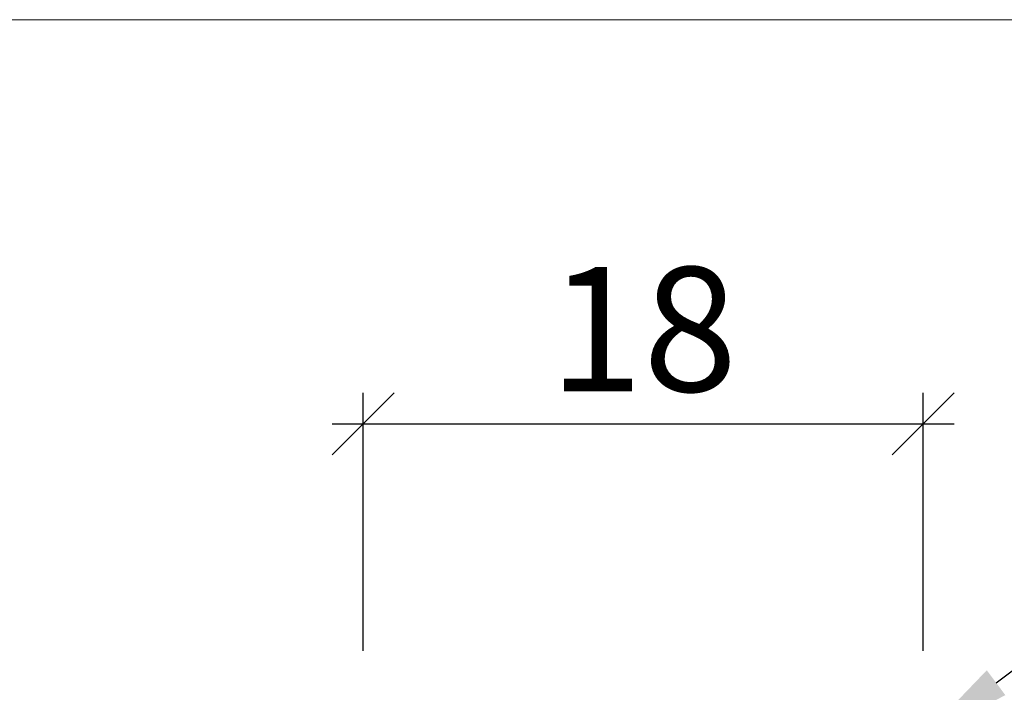
# Model space of a CAD drawing. Units: millimetres. Extents: x 12304 to 13121, y 14444 to 14688.
# Drawn here: x 12673 to 12705, y 14667 to 14688 of the extents above; entities that cross this region are included whole.
import ezdxf

# ---------------------------------------------------------------- set-up
doc = ezdxf.new("R2010")
doc.units = ezdxf.units.MM
doc.header["$LTSCALE"] = 0.2
doc.layers.add('Bem_1_1', color=7, linetype='Continuous', lineweight=18)
doc.layers.add('küffner', color=1, linetype='Continuous', lineweight=18, plot=False)
doc.styles.add('Bemtext', font='arial.ttf')
doc.dimstyles.new('BEM_1_1$0', dxfattribs={"dimtxt": 4, "dimasz": 2, "dimexe": 1, "dimexo": 3, "dimgap": 1, "dimtad": 1, "dimdec": 0, "dimrnd": 0.1, "dimzin": 9, "dimdsep": 46, "dimtxsty": 'Bemtext', "dimblk": 'OBLIQUE', "dimcen": 0, "dimdle": 1, "dimclrd": 151, "dimclre": 252, "dimclrt": 151, "dimadec": 0, "dimazin": 2, "dimtfac": 1, "dimtdec": 0, "dimtix": 1, "dimtmove": 0, "dimatfit": 0, "dimldrblk": 'OBLIQUE', "dimfxl": 1, "dimtolj": 1, "dimtzin": 12, "dimarcsym": 0})
doc.dimstyles.new('RADBEM_1_1', dxfattribs={"dimtxt": 4, "dimasz": 3, "dimexe": 1, "dimexo": 5, "dimgap": 1, "dimtad": 0, "dimdec": 1, "dimrnd": 0.1, "dimzin": 9, "dimdsep": 46, "dimtxsty": 'Bemtext', "dimcen": 0, "dimdle": 1, "dimclrd": 151, "dimclre": 252, "dimclrt": 151, "dimadec": 1, "dimazin": 2, "dimtfac": 1, "dimtdec": 1, "dimtofl": 0, "dimtmove": 2, "dimatfit": 3, "dimfxl": 1, "dimtolj": 1, "dimtzin": 12, "dimarcsym": 0})

# ---------------------------------------------------------------- blocks, each defined once
blk = doc.blocks.new('_Oblique')
at = {"color": 0, "linetype": 'ByBlock', "lineweight": -2}
blk.add_line((-0.5, -0.5), (0.5, 0.5), dxfattribs=at)
blk = doc.blocks.new('*D97')
at = {"layer": 'Bem_1_1', "color": 151, "lineweight": -2}
for p, q in [((12609.40344038917, 14665.06273649954), (12609.40344038917, 14672.53613349818)), ((12609.40344038917, 14664.26796653029), (12609.40344038917, 14665.06273649954)), ((12609.40344038917, 14664.26796653029), (12609.40344038917, 14662.26796653029))]:
    blk.add_line(p, q, dxfattribs=at)
at = {"layer": 'Bem_1_1', "color": 252, "lineweight": -2}
for p, q in [((12681.70344038927, 14665.06273649954), (12608.40344038917, 14665.06273649954)), ((12678.2034403892, 14664.26796653029), (12608.40344038917, 14664.26796653029))]:
    blk.add_line(p, q, dxfattribs=at)
at = {"layer": 'Defpoints', "color": 0}
for p in [(12684.70344038927, 14665.06273649954), (12609.40344038917, 14664.26796653029), (12681.2034403892, 14664.26796653029)]:
    blk.add_point(p, dxfattribs=at)
at = {"layer": 'Bem_1_1', "color": 151, "lineweight": -2, "xscale": 2, "yscale": 2, "zscale": 2}
for p, rotation in [((12609.40344038917, 14665.06273649954), 270), ((12609.40344038917, 14664.26796653029), 90)]:
    blk.add_blockref('_Oblique', p, dxfattribs=dict(at, rotation=rotation))
at = {"layer": 'Bem_1_1', "color": 151, "insert": (12606.39525485028, 14670.79943499887), "char_height": 4, "attachment_point": 5, "rotation": 90, "style": 'Bemtext'}
blk.add_mtext('\\A1;1', dxfattribs=at)
blk = doc.blocks.new('*D86')
at = {"layer": 'Bem_1_1', "color": 252, "lineweight": -2}
for p, q in [((12684.40344038927, 14667.96796653031), (12684.40344038927, 14676.26796653048)), ((12702.40344038927, 14667.96796653031), (12702.40344038927, 14676.26796653048))]:
    blk.add_line(p, q, dxfattribs=at)
at = {"layer": 'Bem_1_1', "color": 151, "lineweight": -2}
blk.add_line((12683.40344038927, 14675.26796653048), (12703.40344038927, 14675.26796653048), dxfattribs=at)
at = {"layer": 'Defpoints', "color": 0}
for p in [(12702.40344038927, 14675.26796653048), (12684.40344038927, 14664.96796653031), (12702.40344038927, 14664.96796653031)]:
    blk.add_point(p, dxfattribs=at)
at = {"layer": 'Bem_1_1', "color": 151, "lineweight": -2, "xscale": 2, "yscale": 2, "zscale": 2, "rotation": 180}
blk.add_blockref('_Oblique', (12684.40344038927, 14675.26796653048), dxfattribs=at)
at = {"layer": 'Bem_1_1', "color": 151, "lineweight": -2, "xscale": 2, "yscale": 2, "zscale": 2}
blk.add_blockref('_Oblique', (12702.40344038927, 14675.26796653048), dxfattribs=at)
at = {"layer": 'Bem_1_1', "color": 151, "insert": (12693.40344038927, 14678.31025848137), "char_height": 4, "attachment_point": 5, "style": 'Bemtext'}
blk.add_mtext('\\A1;18', dxfattribs=at)
blk = doc.blocks.new('*D87')
at = {"layer": 'Bem_1_1', "color": 151, "lineweight": -2}
blk.add_line((12704.74771578772, 14666.94225313998), (12707.15160251359, 14668.73705914878), dxfattribs=at)
at = {"layer": 'Bem_1_1', "color": 151}
blk.add_solid([(12704.44858145292, 14667.34290092762), (12705.04685012252, 14666.54160535233), (12702.34382906186, 14665.14744713118)], dxfattribs=at)
at = {"layer": 'Defpoints', "color": 0}
for p in [(12702.34382906186, 14665.14744713118), (12702.10344038928, 14664.9679665303)]:
    blk.add_point(p, dxfattribs=at)
at = {"layer": 'Bem_1_1', "color": 151, "insert": (12713.87223318968, 14673.75486143968), "char_height": 4, "attachment_point": 5, "rotation": 36.7460006117734, "style": 'Bemtext'}
blk.add_mtext('\\A1;R0.3', dxfattribs=at)

msp = doc.modelspace()

# ---------------------------------------------------------------- linework, layer by layer
at = {"layer": 'küffner'}
msp.add_lwpolyline([(12588.35344038921, 14448.26796653028), (12768.35344038882, 14448.26796653028), (12768.35344038882, 14688.26796653028), (12588.35344038922, 14688.26796653029)], close=True, dxfattribs=at)

# ---------------------------------------------------------------- dimensions: what is measured, and where the dimension line sits
at = {"layer": 'Bem_1_1'}
dim = msp.add_linear_dim(base=(12702.40344038927, 14675.26796653048), p1=(12684.40344038927, 14664.96796653031), p2=(12702.40344038927, 14664.96796653031), dimstyle='BEM_1_1$0', dxfattribs=at)
dim.commit()
dim.dimension.update_dxf_attribs({"geometry": '*D86', "text_midpoint": (12693.40344038927, 14678.31025848137)})
dim = msp.add_radius_dim(center=(12702.10344038928, 14664.9679665303), mpoint=(12702.34382906186, 14665.14744713118), dimstyle='RADBEM_1_1', dxfattribs=at)
dim.commit()
dim.dimension.update_dxf_attribs({"geometry": '*D87', "text_midpoint": (12713.87223318968, 14673.75486143968), "dimtype": 132})
dim = msp.add_linear_dim(base=(12609.40344038917, 14664.26796653029), p1=(12684.70344038927, 14665.06273649954), p2=(12681.2034403892, 14664.26796653029), angle=90, dimstyle='BEM_1_1$0', dxfattribs=at)
dim.commit()
dim.dimension.update_dxf_attribs({"geometry": '*D97', "text_midpoint": (12609.40344038917, 14670.79943499887), "dimtype": 160})

doc.saveas('drawing.dxf')
